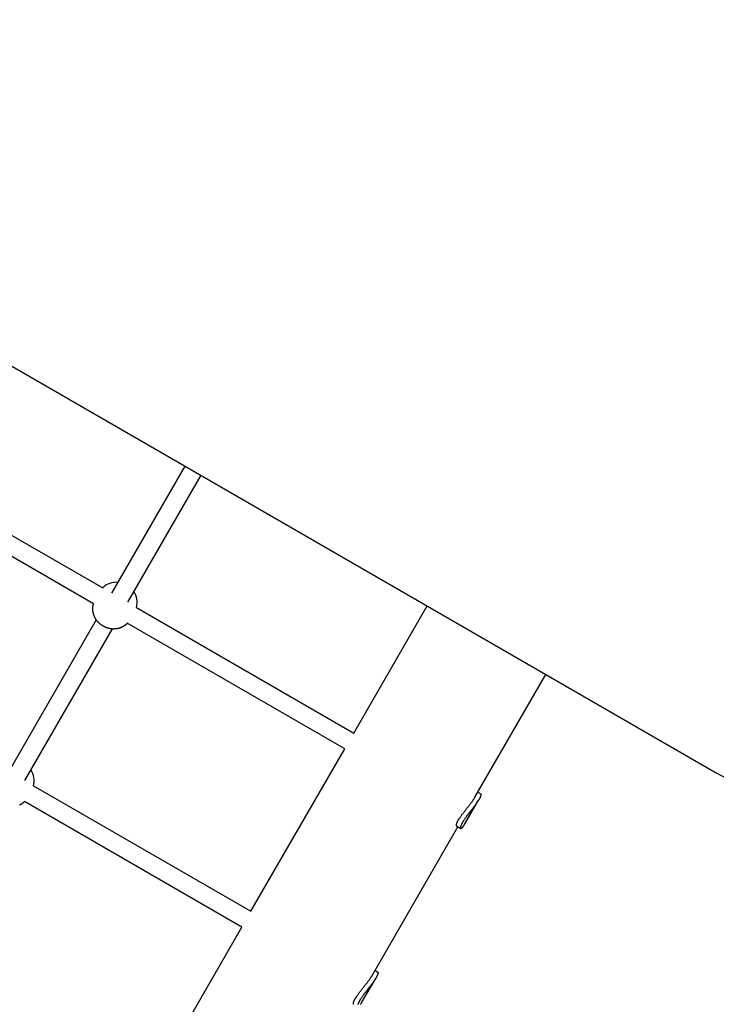
# Model space of a CAD drawing. Extents: x 435 to 11205, y 316 to 8253.
# Drawn here: x 4522 to 5132, y 2636 to 3499 of the extents above; entities that cross this region are included whole.
import ezdxf

# ---------------------------------------------------------------- set-up
doc = ezdxf.new("R2010")
doc.units = 0
doc.layers.add('ALEXANDR', color=7, linetype='Continuous')

msp = doc.modelspace()

# ---------------------------------------------------------------- linework, layer by layer
at = {"layer": 'ALEXANDR'}
for p, q in [((3989.21, 3498.74), (5131.81, 2839.06)), ((4410.76, 3107.02), (4594.28, 3001.07)), ((4666.34, 3107.79), (4602.11, 2996.54)), ((4680.2, 3099.79), (4615.97, 2988.54)), ((4586.28, 2987.21), (4402.76, 3093.16)), ((4623.8, 2984.02), (4814.29, 2874.04)), ((4814.29, 2874.04), (4878.52, 2985.29)), ((4588.65, 2973.23), (4511.96, 2840.39)), ((4806.29, 2860.19), (4615.8, 2970.16)), ((4602.51, 2965.23), (4525.81, 2832.39)), ((4920.4, 2817.83), (4982.44, 2925.29)), ((4724.13, 2717.89), (4806.29, 2860.19)), ((4533.65, 2827.87), (4724.13, 2717.89)), ((4922.96, 2822.27), (4925.38, 2820.87)), ((4716.13, 2704.03), (4525.65, 2814.01)), ((4911.49, 2794.4), (4923.54, 2815.28)), ((4830.24, 2661.68), (4905.46, 2791.96)), ((4904.35, 2792.6), (4907.88, 2790.56)), ((4633.98, 2561.73), (4716.13, 2704.03)), ((4832.81, 2666.12), (4835.22, 2664.72)), ((4821.33, 2638.24), (4833.39, 2659.12))]:
    msp.add_line(p, q, dxfattribs=at)
for points in [[(4615.8, 2970.16), (4615.68, 2970.03), (4615.55, 2969.9), (4615.43, 2969.78), (4615.3, 2969.65), (4615.18, 2969.52), (4615.05, 2969.39), (4614.92, 2969.27), (4614.79, 2969.15), (4614.65, 2969.03), (4614.52, 2968.91), (4614.38, 2968.8), (4614.24, 2968.68), (4614.09, 2968.57), (4613.94, 2968.46), (4613.79, 2968.35), (4613.63, 2968.24), (4613.47, 2968.13), (4613.31, 2968.03), (4613.15, 2967.92), (4613, 2967.83), (4612.85, 2967.74), (4612.71, 2967.65), (4612.59, 2967.58), (4612.48, 2967.52), (4612.39, 2967.46), (4612.32, 2967.42), (4612.26, 2967.39), (4612.21, 2967.36), (4612.18, 2967.34), (4612.15, 2967.32), (4612.12, 2967.31), (4612.1, 2967.29), (4612.08, 2967.28), (4612.05, 2967.27), (4612.02, 2967.25), (4611.98, 2967.23), (4611.92, 2967.19), (4611.84, 2967.15), (4611.74, 2967.1), (4611.62, 2967.03), (4611.47, 2966.95), (4611.3, 2966.86), (4611.1, 2966.75), (4610.88, 2966.64), (4610.65, 2966.53), (4610.41, 2966.41), (4610.15, 2966.3), (4609.89, 2966.18), (4609.63, 2966.08), (4609.37, 2965.98), (4609.1, 2965.89), (4608.83, 2965.8), (4608.56, 2965.72), (4608.28, 2965.65), (4608.01, 2965.59), (4607.73, 2965.53), (4607.45, 2965.48), (4607.17, 2965.43), (4606.89, 2965.39), (4606.61, 2965.36), (4606.33, 2965.33), (4606.06, 2965.3), (4605.78, 2965.27), (4605.51, 2965.25), (4605.24, 2965.23), (4604.98, 2965.2), (4604.72, 2965.18), (4604.46, 2965.16), (4604.2, 2965.15), (4603.95, 2965.13), (4603.69, 2965.13), (4603.44, 2965.12), (4603.18, 2965.12), (4602.93, 2965.13), (4602.67, 2965.14), (4602.42, 2965.16), (4602.16, 2965.19), (4601.91, 2965.21), (4601.66, 2965.25), (4601.4, 2965.29), (4601.15, 2965.33), (4600.9, 2965.38), (4600.66, 2965.44), (4600.41, 2965.49), (4600.17, 2965.55), (4599.93, 2965.61), (4599.7, 2965.67), (4599.47, 2965.73), (4599.24, 2965.79), (4599.02, 2965.84), (4598.8, 2965.9), (4598.59, 2965.96), (4598.38, 2966.02), (4598.17, 2966.08), (4597.97, 2966.14), (4597.77, 2966.2), (4597.56, 2966.27), (4597.36, 2966.35), (4597.16, 2966.42), (4596.96, 2966.5), (4596.77, 2966.58), (4596.57, 2966.67), (4596.38, 2966.76), (4596.18, 2966.85), (4595.99, 2966.95), (4595.8, 2967.04), (4595.61, 2967.15), (4595.43, 2967.25), (4595.24, 2967.35), (4595.05, 2967.46), (4594.87, 2967.57), (4594.68, 2967.67), (4594.5, 2967.78), (4594.31, 2967.89), (4594.13, 2968), (4593.94, 2968.11), (4593.76, 2968.22), (4593.58, 2968.33), (4593.4, 2968.44), (4593.22, 2968.56), (4593.04, 2968.68), (4592.87, 2968.81), (4592.7, 2968.93), (4592.53, 2969.06), (4592.36, 2969.19), (4592.19, 2969.33), (4592.03, 2969.47), (4591.87, 2969.61), (4591.71, 2969.75), (4591.55, 2969.9), (4591.4, 2970.05), (4591.24, 2970.2), (4591.09, 2970.36), (4590.93, 2970.51), (4590.77, 2970.68), (4590.61, 2970.84), (4590.44, 2971.01), (4590.27, 2971.19), (4590.1, 2971.36), (4589.93, 2971.54), (4589.76, 2971.73), (4589.59, 2971.92), (4589.42, 2972.11), (4589.26, 2972.3), (4589.1, 2972.5), (4588.94, 2972.7), (4588.79, 2972.91), (4588.64, 2973.11), (4588.5, 2973.33), (4588.36, 2973.54), (4588.23, 2973.76), (4588.1, 2973.98), (4587.97, 2974.2), (4587.85, 2974.43), (4587.74, 2974.65), (4587.62, 2974.88), (4587.51, 2975.12), (4587.4, 2975.36), (4587.28, 2975.6), (4587.17, 2975.84), (4587.06, 2976.09), (4586.94, 2976.34), (4586.83, 2976.59), (4586.71, 2976.85), (4586.61, 2977.11), (4586.5, 2977.37), (4586.4, 2977.63), (4586.3, 2977.9), (4586.21, 2978.17), (4586.13, 2978.44), (4586.06, 2978.71), (4585.99, 2978.99), (4585.93, 2979.26), (4585.87, 2979.54), (4585.83, 2979.82), (4585.79, 2980.1), (4585.75, 2980.38), (4585.73, 2980.66), (4585.71, 2980.93), (4585.69, 2981.19), (4585.68, 2981.43), (4585.67, 2981.65), (4585.66, 2981.85), (4585.66, 2982.02), (4585.66, 2982.16), (4585.65, 2982.27), (4585.65, 2982.36), (4585.65, 2982.43), (4585.65, 2982.47), (4585.65, 2982.51), (4585.65, 2982.54), (4585.65, 2982.57), (4585.65, 2982.59), (4585.65, 2982.62), (4585.65, 2982.65), (4585.65, 2982.7), (4585.65, 2982.75), (4585.65, 2982.82), (4585.65, 2982.9), (4585.65, 2983.01), (4585.65, 2983.13), (4585.65, 2983.28), (4585.66, 2983.44), (4585.66, 2983.61), (4585.67, 2983.79), (4585.67, 2983.98), (4585.68, 2984.18), (4585.7, 2984.37), (4585.71, 2984.56), (4585.73, 2984.74), (4585.76, 2984.93), (4585.78, 2985.11), (4585.81, 2985.29), (4585.84, 2985.47), (4585.87, 2985.64), (4585.91, 2985.82), (4585.95, 2986), (4585.99, 2986.17), (4586.04, 2986.34), (4586.08, 2986.52), (4586.13, 2986.69), (4586.18, 2986.86), (4586.23, 2987.04), (4586.28, 2987.21)], [(4925.38, 2820.87), (4925.39, 2820.87), (4925.4, 2820.86), (4925.41, 2820.86), (4925.42, 2820.85), (4925.44, 2820.84), (4925.45, 2820.83), (4925.46, 2820.82), (4925.47, 2820.8), (4925.49, 2820.79), (4925.5, 2820.77), (4925.51, 2820.75), (4925.53, 2820.72), (4925.54, 2820.69), (4925.56, 2820.65), (4925.57, 2820.61), (4925.58, 2820.57), (4925.59, 2820.52), (4925.6, 2820.46), (4925.61, 2820.39), (4925.61, 2820.32), (4925.62, 2820.24), (4925.61, 2820.15), (4925.61, 2820.06), (4925.6, 2819.96), (4925.59, 2819.85), (4925.57, 2819.74), (4925.54, 2819.62), (4925.51, 2819.49), (4925.48, 2819.36), (4925.44, 2819.22), (4925.39, 2819.07), (4925.34, 2818.92), (4925.29, 2818.76), (4925.22, 2818.59), (4925.16, 2818.42), (4925.09, 2818.25), (4925.02, 2818.07), (4924.94, 2817.9), (4924.87, 2817.73), (4924.79, 2817.57), (4924.72, 2817.41), (4924.64, 2817.26), (4924.57, 2817.12), (4924.5, 2816.98), (4924.43, 2816.85), (4924.37, 2816.72), (4924.3, 2816.61), (4924.24, 2816.5), (4924.19, 2816.4), (4924.13, 2816.31), (4924.09, 2816.22), (4924.04, 2816.14), (4924, 2816.07), (4923.96, 2816), (4923.92, 2815.94), (4923.89, 2815.88), (4923.86, 2815.83), (4923.83, 2815.78), (4923.8, 2815.73), (4923.78, 2815.68), (4923.75, 2815.63), (4923.72, 2815.58), (4923.69, 2815.53), (4923.66, 2815.47), (4923.62, 2815.41), (4923.58, 2815.34), (4923.53, 2815.27), (4923.48, 2815.18), (4923.42, 2815.09), (4923.36, 2814.99), (4923.29, 2814.87), (4923.21, 2814.75), (4923.13, 2814.61), (4923.03, 2814.46), (4922.91, 2814.28), (4922.78, 2814.07), (4922.62, 2813.83), (4922.44, 2813.56), (4922.22, 2813.24), (4921.97, 2812.86), (4921.68, 2812.44), (4921.35, 2811.97), (4920.99, 2811.45), (4920.59, 2810.89), (4920.17, 2810.3), (4919.71, 2809.68), (4919.23, 2809.04), (4918.73, 2808.38), (4918.2, 2807.7), (4917.66, 2807.02), (4917.1, 2806.32), (4916.54, 2805.62), (4915.97, 2804.91), (4915.41, 2804.21), (4914.85, 2803.5), (4914.31, 2802.8), (4913.78, 2802.1), (4913.27, 2801.41), (4912.78, 2800.75), (4912.32, 2800.11), (4911.9, 2799.5), (4911.5, 2798.93), (4911.14, 2798.41), (4910.82, 2797.93), (4910.55, 2797.52), (4910.31, 2797.15), (4910.11, 2796.84), (4909.94, 2796.57), (4909.8, 2796.33), (4909.68, 2796.13), (4909.57, 2795.95), (4909.48, 2795.8), (4909.41, 2795.67), (4909.34, 2795.54), (4909.27, 2795.43), (4909.21, 2795.33), (4909.16, 2795.23), (4909.1, 2795.14), (4909.05, 2795.04), (4908.99, 2794.94), (4908.93, 2794.83), (4908.87, 2794.71), (4908.8, 2794.59), (4908.73, 2794.46), (4908.66, 2794.32), (4908.59, 2794.17), (4908.52, 2794.02), (4908.44, 2793.86), (4908.37, 2793.7), (4908.3, 2793.53), (4908.22, 2793.36), (4908.15, 2793.18), (4908.08, 2793.01), (4908.02, 2792.84), (4907.96, 2792.67), (4907.9, 2792.51), (4907.85, 2792.36), (4907.81, 2792.21), (4907.77, 2792.07), (4907.74, 2791.94), (4907.71, 2791.81), (4907.69, 2791.7), (4907.67, 2791.58), (4907.66, 2791.48), (4907.65, 2791.38), (4907.64, 2791.29), (4907.64, 2791.2), (4907.65, 2791.12), (4907.65, 2791.05), (4907.66, 2790.98), (4907.67, 2790.92), (4907.69, 2790.86), (4907.71, 2790.8), (4907.72, 2790.76), (4907.74, 2790.71), (4907.77, 2790.68), (4907.79, 2790.64), (4907.82, 2790.61), (4907.85, 2790.59), (4907.88, 2790.57), (4907.92, 2790.55), (4907.95, 2790.54), (4907.99, 2790.53), (4908.03, 2790.52), (4908.08, 2790.52), (4908.13, 2790.52), (4908.18, 2790.53), (4908.23, 2790.54), (4908.29, 2790.56), (4908.35, 2790.58), (4908.41, 2790.61), (4908.48, 2790.64), (4908.55, 2790.68), (4908.62, 2790.72), (4908.7, 2790.77), (4908.78, 2790.83), (4908.87, 2790.9), (4908.96, 2790.97), (4909.05, 2791.05), (4909.14, 2791.14), (4909.24, 2791.24), (4909.34, 2791.34), (4909.45, 2791.45), (4909.56, 2791.57), (4909.67, 2791.7), (4909.78, 2791.84), (4909.9, 2791.98), (4910.01, 2792.13), (4910.12, 2792.28), (4910.24, 2792.43), (4910.34, 2792.58), (4910.45, 2792.73), (4910.55, 2792.87), (4910.64, 2793.01), (4910.73, 2793.14), (4910.81, 2793.27), (4910.89, 2793.4), (4910.97, 2793.52), (4911.04, 2793.63), (4911.1, 2793.74), (4911.16, 2793.84), (4911.21, 2793.93), (4911.27, 2794.01), (4911.31, 2794.1), (4911.36, 2794.18), (4911.4, 2794.25), (4911.45, 2794.33), (4911.49, 2794.4)], [(4525.65, 2814.01), (4525.52, 2813.88), (4525.4, 2813.75), (4525.27, 2813.62), (4525.15, 2813.49), (4525.02, 2813.37), (4524.89, 2813.24), (4524.76, 2813.12), (4524.63, 2812.99), (4524.5, 2812.87), (4524.36, 2812.76), (4524.22, 2812.64), (4524.08, 2812.53), (4523.93, 2812.41), (4523.79, 2812.3), (4523.63, 2812.19), (4523.48, 2812.08), (4523.32, 2811.98), (4523.16, 2811.87), (4523, 2811.77), (4522.84, 2811.67), (4522.69, 2811.58), (4522.55, 2811.5), (4522.43, 2811.42), (4522.32, 2811.36), (4522.23, 2811.31), (4522.16, 2811.26), (4522.1, 2811.23), (4522.06, 2811.2), (4522.02, 2811.18), (4521.99, 2811.17), (4521.97, 2811.15), (4521.94, 2811.14), (4521.92, 2811.13), (4521.9, 2811.11), (4521.86, 2811.09), (4521.82, 2811.07), (4521.76, 2811.04), (4521.69, 2811), (4521.59, 2810.95), (4521.47, 2810.88)], [(4904.35, 2792.6), (4904.33, 2792.61), (4904.32, 2792.62), (4904.31, 2792.63), (4904.3, 2792.63), (4904.29, 2792.64), (4904.28, 2792.65), (4904.26, 2792.67), (4904.25, 2792.68), (4904.23, 2792.7), (4904.22, 2792.72), (4904.2, 2792.74), (4904.19, 2792.76), (4904.17, 2792.79), (4904.15, 2792.83), (4904.14, 2792.87), (4904.12, 2792.92), (4904.11, 2792.97), (4904.1, 2793.03), (4904.09, 2793.1), (4904.08, 2793.17), (4904.08, 2793.25), (4904.07, 2793.34), (4904.07, 2793.44), (4904.08, 2793.54), (4904.09, 2793.64), (4904.11, 2793.76), (4904.13, 2793.88), (4904.15, 2794), (4904.18, 2794.14), (4904.22, 2794.28), (4904.26, 2794.43), (4904.31, 2794.58), (4904.36, 2794.75), (4904.42, 2794.91), (4904.48, 2795.09), (4904.55, 2795.26), (4904.62, 2795.43), (4904.69, 2795.61), (4904.76, 2795.78), (4904.84, 2795.94), (4904.91, 2796.1), (4904.98, 2796.25), (4905.05, 2796.4), (4905.12, 2796.54), (4905.19, 2796.67), (4905.26, 2796.79), (4905.32, 2796.91), (4905.38, 2797.02), (4905.44, 2797.12), (4905.49, 2797.22), (4905.54, 2797.31), (4905.59, 2797.4), (4905.64, 2797.48), (4905.69, 2797.56), (4905.73, 2797.64), (4905.78, 2797.73), (4905.83, 2797.81), (4905.88, 2797.9), (4905.94, 2798), (4906, 2798.1), (4906.06, 2798.21), (4906.13, 2798.32), (4906.21, 2798.45), (4906.3, 2798.59), (4906.39, 2798.75), (4906.5, 2798.92), (4906.62, 2799.11), (4906.77, 2799.33), (4906.93, 2799.58), (4907.12, 2799.86), (4907.34, 2800.17), (4907.58, 2800.53), (4907.86, 2800.93), (4908.18, 2801.37), (4908.51, 2801.84), (4908.88, 2802.34), (4909.26, 2802.86), (4909.66, 2803.4), (4910.08, 2803.95), (4910.5, 2804.5), (4910.94, 2805.06), (4911.38, 2805.61), (4911.82, 2806.17), (4912.27, 2806.73), (4912.73, 2807.3), (4913.19, 2807.87), (4913.66, 2808.45), (4914.13, 2809.04), (4914.6, 2809.64), (4915.07, 2810.25), (4915.53, 2810.85), (4915.98, 2811.44), (4916.42, 2812.01), (4916.83, 2812.56), (4917.22, 2813.09), (4917.58, 2813.57), (4917.9, 2814.01), (4918.19, 2814.42), (4918.45, 2814.79), (4918.69, 2815.12), (4918.9, 2815.43), (4919.09, 2815.71), (4919.27, 2815.97), (4919.42, 2816.22), (4919.57, 2816.45), (4919.71, 2816.67), (4919.84, 2816.88), (4919.96, 2817.08), (4920.07, 2817.27), (4920.19, 2817.46), (4920.29, 2817.65), (4920.4, 2817.83)], [(4835.22, 2664.72), (4835.24, 2664.71), (4835.25, 2664.71), (4835.26, 2664.7), (4835.27, 2664.69), (4835.28, 2664.68), (4835.29, 2664.67), (4835.3, 2664.66), (4835.32, 2664.65), (4835.33, 2664.63), (4835.34, 2664.61), (4835.36, 2664.59), (4835.37, 2664.57), (4835.39, 2664.53), (4835.4, 2664.5), (4835.41, 2664.46), (4835.43, 2664.41), (4835.44, 2664.36), (4835.45, 2664.3), (4835.45, 2664.23), (4835.46, 2664.16), (4835.46, 2664.08), (4835.46, 2664), (4835.45, 2663.9), (4835.44, 2663.8), (4835.43, 2663.7), (4835.41, 2663.59), (4835.39, 2663.47), (4835.36, 2663.34), (4835.32, 2663.21), (4835.28, 2663.07), (4835.24, 2662.92), (4835.19, 2662.76), (4835.13, 2662.6), (4835.07, 2662.44), (4835, 2662.27), (4834.93, 2662.09), (4834.86, 2661.92), (4834.79, 2661.75), (4834.71, 2661.58), (4834.64, 2661.42), (4834.56, 2661.26), (4834.49, 2661.11), (4834.41, 2660.96), (4834.34, 2660.82), (4834.28, 2660.69), (4834.21, 2660.57), (4834.15, 2660.45), (4834.09, 2660.35), (4834.03, 2660.24), (4833.98, 2660.15), (4833.93, 2660.07), (4833.89, 2659.99), (4833.84, 2659.91), (4833.8, 2659.84), (4833.77, 2659.78), (4833.74, 2659.72), (4833.7, 2659.67), (4833.68, 2659.62), (4833.65, 2659.57), (4833.62, 2659.53), (4833.59, 2659.48), (4833.56, 2659.43), (4833.53, 2659.38), (4833.5, 2659.32), (4833.46, 2659.26), (4833.42, 2659.19), (4833.37, 2659.11), (4833.32, 2659.03), (4833.27, 2658.93), (4833.2, 2658.83), (4833.13, 2658.72), (4833.06, 2658.59), (4832.97, 2658.46), (4832.87, 2658.3), (4832.76, 2658.12), (4832.62, 2657.92), (4832.47, 2657.68), (4832.28, 2657.4), (4832.07, 2657.08), (4831.81, 2656.71), (4831.52, 2656.29), (4831.2, 2655.81), (4830.83, 2655.3), (4830.44, 2654.74), (4830.01, 2654.15), (4829.56, 2653.53), (4829.08, 2652.89), (4828.57, 2652.22), (4828.05, 2651.55), (4827.5, 2650.86), (4826.95, 2650.17), (4826.38, 2649.46), (4825.82, 2648.76), (4825.25, 2648.05), (4824.7, 2647.34), (4824.15, 2646.64), (4823.62, 2645.94), (4823.11, 2645.26), (4822.63, 2644.59), (4822.17, 2643.95), (4821.74, 2643.35), (4821.35, 2642.78), (4820.99, 2642.25), (4820.67, 2641.78), (4820.39, 2641.36), (4820.16, 2641), (4819.95, 2640.68), (4819.78, 2640.41), (4819.64, 2640.18), (4819.52, 2639.97), (4819.42, 2639.8), (4819.33, 2639.65), (4819.25, 2639.51), (4819.18, 2639.39), (4819.12, 2639.28), (4819.06, 2639.18), (4819, 2639.08), (4818.95, 2638.98), (4818.89, 2638.88), (4818.84, 2638.78), (4818.78, 2638.67), (4818.71, 2638.56), (4818.65, 2638.43), (4818.58, 2638.3), (4818.51, 2638.16), (4818.44, 2638.02), (4818.36, 2637.87), (4818.29, 2637.71), (4818.21, 2637.54), (4818.14, 2637.37), (4818.07, 2637.2), (4818, 2637.03), (4817.93, 2636.86), (4817.86, 2636.69), (4817.8, 2636.52), (4817.75, 2636.36)], [(4814.19, 2636.45), (4814.18, 2636.46), (4814.17, 2636.46), (4814.16, 2636.47), (4814.14, 2636.48), (4814.13, 2636.49), (4814.12, 2636.5), (4814.11, 2636.51), (4814.09, 2636.52), (4814.08, 2636.54), (4814.06, 2636.56), (4814.05, 2636.58), (4814.03, 2636.61), (4814.01, 2636.64), (4814, 2636.68), (4813.98, 2636.72), (4813.97, 2636.76), (4813.96, 2636.82), (4813.94, 2636.88), (4813.93, 2636.95), (4813.92, 2637.02), (4813.92, 2637.1), (4813.92, 2637.19), (4813.92, 2637.28), (4813.92, 2637.38), (4813.94, 2637.49), (4813.95, 2637.6), (4813.97, 2637.72), (4814, 2637.85), (4814.03, 2637.98), (4814.06, 2638.12), (4814.1, 2638.27), (4814.15, 2638.43), (4814.2, 2638.59), (4814.26, 2638.76), (4814.33, 2638.93), (4814.39, 2639.1), (4814.46, 2639.28), (4814.53, 2639.45), (4814.61, 2639.62), (4814.68, 2639.79), (4814.75, 2639.95), (4814.83, 2640.1), (4814.9, 2640.24), (4814.97, 2640.38), (4815.04, 2640.52), (4815.1, 2640.64), (4815.17, 2640.76), (4815.22, 2640.87), (4815.28, 2640.97), (4815.33, 2641.06), (4815.39, 2641.15), (4815.43, 2641.24), (4815.48, 2641.32), (4815.53, 2641.41), (4815.58, 2641.49), (4815.62, 2641.57), (4815.67, 2641.66), (4815.73, 2641.75), (4815.78, 2641.84), (4815.84, 2641.94), (4815.9, 2642.05), (4815.98, 2642.17), (4816.05, 2642.3), (4816.14, 2642.44), (4816.24, 2642.59), (4816.34, 2642.76), (4816.47, 2642.96), (4816.61, 2643.18), (4816.77, 2643.42), (4816.96, 2643.7), (4817.18, 2644.02), (4817.43, 2644.38), (4817.71, 2644.78), (4818.02, 2645.22), (4818.36, 2645.69), (4818.72, 2646.19), (4819.1, 2646.71), (4819.51, 2647.25), (4819.92, 2647.8), (4820.35, 2648.35), (4820.78, 2648.9), (4821.22, 2649.46), (4821.67, 2650.02), (4822.12, 2650.58), (4822.57, 2651.15), (4823.04, 2651.72), (4823.5, 2652.3), (4823.97, 2652.89), (4824.44, 2653.49), (4824.91, 2654.09), (4825.37, 2654.69), (4825.83, 2655.28), (4826.26, 2655.86), (4826.67, 2656.41), (4827.06, 2656.93), (4827.42, 2657.42), (4827.74, 2657.86), (4828.04, 2658.26), (4828.3, 2658.63), (4828.53, 2658.97), (4828.74, 2659.27), (4828.94, 2659.56), (4829.11, 2659.82), (4829.27, 2660.06), (4829.42, 2660.29), (4829.55, 2660.51), (4829.68, 2660.72), (4829.8, 2660.92), (4829.92, 2661.12), (4830.03, 2661.31), (4830.14, 2661.49), (4830.24, 2661.68)], [(4820.19, 2636.42), (4820.29, 2636.57), (4820.39, 2636.71), (4820.49, 2636.85), (4820.57, 2636.99), (4820.66, 2637.12), (4820.74, 2637.24), (4820.81, 2637.36), (4820.88, 2637.48), (4820.94, 2637.58), (4821, 2637.68), (4821.06, 2637.77), (4821.11, 2637.86), (4821.16, 2637.94), (4821.2, 2638.02), (4821.25, 2638.1), (4821.29, 2638.17), (4821.33, 2638.24)]]:
    msp.add_lwpolyline(points, dxfattribs=at)
for centre, radius, start, end in [((4606.13, 2989.53), 16.53, 84.97634, 135.76641), ((4607.89, 2988.51), 16.54, 344.23581, 35.02234), ((5181.81, 2925.66), 100, 240, 0), ((4517.73, 2832.36), 16.54, 344.23581, 35.02234)]:
    msp.add_arc(centre, radius, start, end, dxfattribs=at)

doc.saveas('drawing.dxf')
